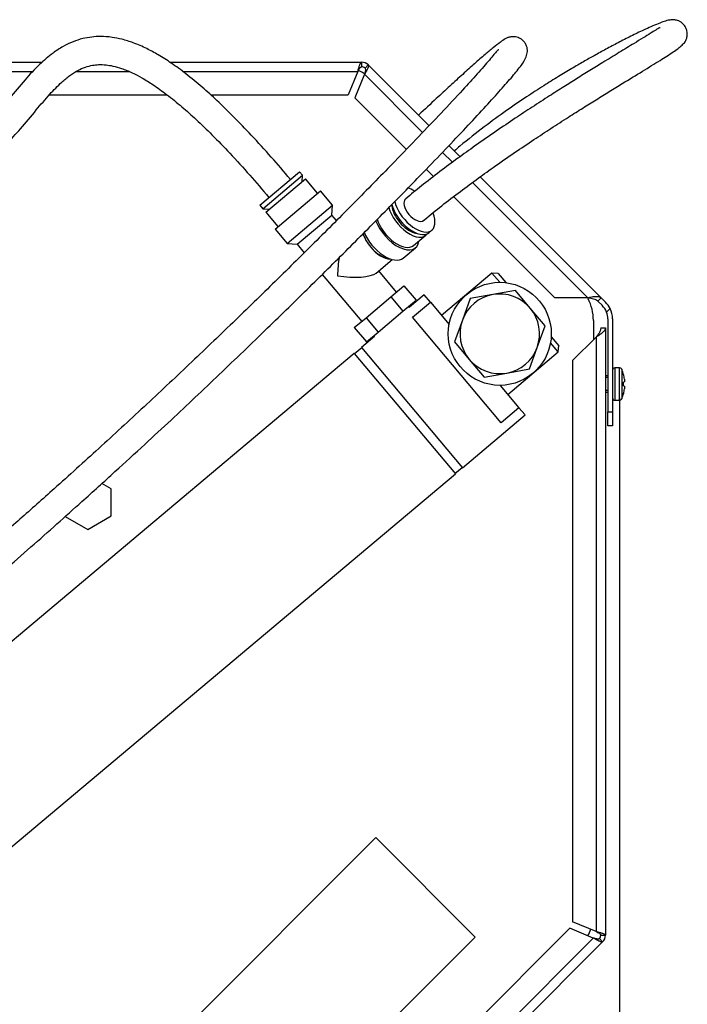
# Model space of a CAD drawing. Units: millimetres. Extents: x -26 to 420, y 0 to 522.
# Drawn here: x 128 to 156, y 170 to 212 of the extents above; entities that cross this region are included whole.
import ezdxf
from ezdxf.enums import TextEntityAlignment as Align

# ---------------------------------------------------------------- set-up
doc = ezdxf.new("R2010")
doc.units = ezdxf.units.MM
for name, color, linetype in [('147703-10', 7, 'Continuous'), ('2155630', 7, 'Continuous'), ('2156236_DUMMY1', 7, 'Continuous'), ('2156238_DUMMY2', 7, 'Continuous'), ('2156239_DUMMY2', 7, 'Continuous'), ('4600460', 7, 'Continuous'), ('4650270', 7, 'Continuous'), ('4910360-1', 7, 'Continuous'), ('4910710', 7, 'Continuous'), ('4911650', 7, 'Continuous'), ('4912210', 7, 'Continuous'), ('4951150', 7, 'Continuous'), ('Drawing', 7, 'Continuous')]:
    doc.layers.add(name, color=color, linetype=linetype)
doc.styles.add('SEACAD_arial_ttf', font='txt')
doc.dimstyles.new('ISO', dxfattribs={"dimtxt": 3.5, "dimasz": 3.5, "dimexe": 1.75, "dimexo": 0, "dimgap": 1.75, "dimtad": 1, "dimdec": 0, "dimlfac": 5, "dimdsep": 46, "dimtxsty": 'SEACAD_arial_ttf', "dimblk1": '_SE_FILLED', "dimblk2": '_SE_FILLED', "dimsah": 1, "dimcen": 1.75, "dimazin": 0, "dimtfac": 1, "dimtdec": 0, "dimtmove": 0, "dimatfit": 3, "dimfxl": 0, "dimtolj": 1, "dimarcsym": 0})

# ---------------------------------------------------------------- blocks, each defined once
blk = doc.blocks.new('SE')
at = {"layer": '147703-10', "color": 7, "linetype": 'Continuous'}
for p, q in [((142.832, 176.91), (123.74, 157.818)), ((147.075, 172.667), (142.832, 176.91)), ((127.983, 153.575), (147.075, 172.667))]:
    blk.add_line(p, q, dxfattribs=at)
at = {"layer": '2155630', "color": 7, "linetype": 'Continuous'}
blk.add_line((152.129, 198.996), (152.129, 198.167), dxfattribs=at)
for centre, start, end in [((141.3, 207.824), 59.2924, 66.8368), ((150.129, 198.996), 0, 27.639), ((150.129, 173.653), 332.1618, 340.942)]:
    blk.add_arc(centre, 2, start, end, dxfattribs=at)
at = {"layer": '2156236_DUMMY1', "color": 7, "linetype": 'Continuous'}
for points, knots in [([(154.978, 211.493), (154.973, 211.495), (154.942, 211.488), (154.818, 211.412), (154.569, 211.256), (154.255, 211.06), (153.813, 210.79), (153.246, 210.445), (152.6, 210.051), (151.987, 209.673), (151.428, 209.326), (150.854, 208.966), (150.222, 208.564), (149.529, 208.116), (148.766, 207.613), (147.947, 207.06), (147.124, 206.487), (146.317, 205.907), (145.549, 205.336), (144.779, 204.739), (144.343, 204.382), (144.112, 204.19)], [0.5379895, 0.5379895, 0.5379895, 0.5379895, 0.5466278, 0.5700488, 0.5890892, 0.6108098, 0.6328047, 0.6647902, 0.6952065, 0.718186, 0.7398229, 0.760042, 0.781804, 0.8074704, 0.8318196, 0.8588674, 0.8887156, 0.913116, 0.9394965, 0.9682569, 0.9949127, 0.9949127, 0.9949127, 0.9949127]), ([(144.835, 203.231), (145.087, 203.44), (145.534, 203.807), (146.324, 204.418), (147.095, 204.99), (147.907, 205.571), (148.737, 206.146), (149.563, 206.702), (150.333, 207.208), (151.032, 207.658), (151.674, 208.064), (152.256, 208.428), (152.818, 208.776), (153.497, 209.193), (154.253, 209.654), (154.976, 210.096), (155.459, 210.401), (155.754, 210.609), (155.923, 210.752), (156.027, 210.864), (156.103, 211.001), (156.138, 211.134), (156.14, 211.259), (156.126, 211.368), (156.083, 211.493), (156, 211.623), (155.88, 211.73), (155.727, 211.809), (155.57, 211.84), (155.356, 211.826), (155.164, 211.767), (154.901, 211.671), (154.599, 211.544), (154.214, 211.368), (153.751, 211.144), (153.208, 210.867), (152.68, 210.586), (152.187, 210.315), (151.698, 210.039), (151.189, 209.742), (150.622, 209.401), (149.98, 209.002), (149.242, 208.523), (148.392, 207.944), (147.438, 207.249), (146.695, 206.664), (146.269, 206.304), (146.19, 206.236)], [0.0030721, 0.0030721, 0.0030721, 0.0030721, 0.0312261, 0.0595017, 0.0854752, 0.1095611, 0.1391292, 0.1660255, 0.1903115, 0.2159696, 0.2377976, 0.258698, 0.2804235, 0.3028994, 0.3417342, 0.3815331, 0.4181705, 0.4350173, 0.4510327, 0.4658552, 0.4746757, 0.4816175, 0.4845437, 0.4874762, 0.49134, 0.4959418, 0.5007841, 0.5049495, 0.5141478, 0.5292072, 0.5486973, 0.5688254, 0.5880417, 0.6063806, 0.6349621, 0.6609162, 0.6839882, 0.7050759, 0.7235413, 0.7437226, 0.7655886, 0.7892288, 0.8164143, 0.8474651, 0.8819604, 0.9192689, 0.9278107, 0.9278107, 0.9278107, 0.9278107])]:
    blk.add_open_spline(points, degree=3, knots=knots, dxfattribs=at)
at = {"layer": '2156238_DUMMY2', "color": 7, "linetype": 'Continuous'}
for points, knots in [([(120.437, 182.728), (120.524, 182.801), (120.67, 182.924), (121.057, 183.249), (121.52, 183.64), (122.057, 184.094), (122.651, 184.599), (123.29, 185.144), (123.962, 185.719), (124.797, 186.437), (125.799, 187.304), (126.953, 188.31), (128.093, 189.312), (129.201, 190.294), (130.4, 191.366), (131.653, 192.499), (132.922, 193.661), (134.06, 194.718), (135.118, 195.711), (136.149, 196.688), (137.184, 197.678), (138.481, 198.93), (140.022, 200.436), (141.768, 202.169), (143.434, 203.85), (144.818, 205.269), (145.925, 206.423), (146.781, 207.328), (147.535, 208.14), (148.177, 208.849), (148.674, 209.418), (149.035, 209.857), (149.229, 210.172), (149.295, 210.367), (149.314, 210.468), (149.315, 210.58), (149.273, 210.74), (149.171, 210.909), (149.048, 211.013), (148.914, 211.076), (148.81, 211.104), (148.723, 211.111), (148.661, 211.109), (148.624, 211.105), (148.581, 211.099), (148.565, 211.096), (148.524, 211.087), (148.461, 211.066), (148.342, 211.008), (148.144, 210.875), (147.859, 210.652), (147.49, 210.342), (147.057, 209.963), (146.551, 209.51), (146.001, 209.009), (145.375, 208.43), (144.921, 208.007), (144.666, 207.768)], [0, 0, 0, 0, 0.0138077, 0.0263674, 0.0380547, 0.0491798, 0.0599783, 0.0706118, 0.0811778, 0.0917229, 0.1085611, 0.125289, 0.1417528, 0.1577765, 0.1731908, 0.1938648, 0.2126614, 0.2293795, 0.244842, 0.2605771, 0.2765686, 0.2927668, 0.3214391, 0.3502365, 0.3787805, 0.4066307, 0.424551, 0.4418277, 0.4583861, 0.4741922, 0.4892776, 0.5036765, 0.5142989, 0.5178708, 0.5214711, 0.5247644, 0.5268881, 0.5287967, 0.5316541, 0.532863, 0.534028, 0.5351444, 0.5356315, 0.536085, 0.5365424, 0.5378077, 0.5392558, 0.5418419, 0.5474227, 0.5559314, 0.566563, 0.576813, 0.5884789, 0.6003992, 0.6124096, 0.6244409, 0.6391628, 0.6391628, 0.6391628, 0.6391628]), ([(148.083, 210.548), (148.08, 210.549), (148.063, 210.552), (148.015, 210.504), (147.89, 210.354), (147.624, 210.038), (147.184, 209.538), (146.494, 208.78), (145.654, 207.881), (144.674, 206.851), (143.476, 205.61), (142.027, 204.132), (140.318, 202.417), (138.549, 200.671), (136.726, 198.899), (134.856, 197.111), (132.946, 195.316), (131.025, 193.546), (129.488, 192.16), (128.363, 191.156), (127.636, 190.51), (126.864, 189.829), (125.984, 189.058), (125.106, 188.292), (124.269, 187.567), (123.518, 186.919), (122.747, 186.258), (122.069, 185.679), (121.497, 185.192), (121.025, 184.792), (120.628, 184.457), (120.303, 184.183), (120.043, 183.964), (119.816, 183.773), (119.719, 183.692), (119.662, 183.644)], [0.4867504, 0.4867504, 0.4867504, 0.4867504, 0.4883413, 0.4954566, 0.5029005, 0.5107107, 0.526547, 0.5421463, 0.5621996, 0.5813026, 0.6005518, 0.629503, 0.658358, 0.6874069, 0.7163276, 0.7453782, 0.7745593, 0.8035178, 0.8314479, 0.842212, 0.8527054, 0.8631498, 0.8757955, 0.8909482, 0.9015299, 0.9128531, 0.924846, 0.9374942, 0.9463376, 0.9555869, 0.9653641, 0.9731522, 0.9814374, 0.99034, 1, 1, 1, 1])]:
    blk.add_open_spline(points, degree=3, knots=knots, dxfattribs=at)
at = {"layer": '2156239_DUMMY2', "color": 7, "linetype": 'Continuous'}
for points, knots in [([(139.189, 205.019), (138.899, 205.36), (138.386, 205.959), (137.553, 206.877), (136.783, 207.678), (136.083, 208.36), (135.409, 208.97), (134.758, 209.508), (134.13, 209.969), (133.571, 210.326), (133.031, 210.62), (132.511, 210.847), (132.013, 211.003), (131.543, 211.097), (131.112, 211.128), (130.693, 211.104), (130.3, 211.032), (129.888, 210.9), (129.461, 210.695), (128.973, 210.377), (128.425, 209.902), (127.813, 209.238), (127.217, 208.512), (126.609, 207.791), (126.015, 207.173), (125.397, 206.685), (124.794, 206.332), (124.273, 206.097), (123.794, 205.922), (123.318, 205.779), (122.719, 205.637), (121.956, 205.51), (121.017, 205.419), (119.908, 205.384), (118.691, 205.415), (117.094, 205.526), (115.256, 205.736), (113.409, 205.992), (112.314, 206.163), (111.883, 206.232)], [0.0018628, 0.0018628, 0.0018628, 0.0018628, 0.0148096, 0.0277678, 0.0390976, 0.0490006, 0.0576595, 0.0669817, 0.0748974, 0.0816485, 0.0874371, 0.0939384, 0.0993186, 0.1037873, 0.1090656, 0.1130392, 0.1172025, 0.1218524, 0.1269655, 0.1325483, 0.1408243, 0.1505793, 0.1618702, 0.1711379, 0.1807487, 0.1890531, 0.1957857, 0.2024778, 0.2067243, 0.2115034, 0.2177607, 0.2256154, 0.2351964, 0.2466113, 0.2595784, 0.272436, 0.2955998, 0.3161772, 0.3295275, 0.3295275, 0.3295275, 0.3295275]), ([(111.886, 205.016), (112.127, 204.978), (113.263, 204.801), (115.349, 204.508), (117.59, 204.271), (119.325, 204.192), (120.489, 204.193), (121.597, 204.26), (122.584, 204.389), (123.364, 204.551), (123.977, 204.72), (124.545, 204.913), (125.134, 205.162), (125.775, 205.506), (126.426, 205.949), (127.064, 206.523), (127.702, 207.219), (128.3, 207.946), (128.87, 208.625), (129.348, 209.119), (129.752, 209.454), (130.093, 209.672), (130.418, 209.816), (130.716, 209.893), (131.01, 209.925), (131.303, 209.915), (131.633, 209.86), (132.007, 209.753), (132.421, 209.582), (132.874, 209.345), (133.365, 209.039), (133.939, 208.625), (134.548, 208.128), (135.194, 207.55), (135.875, 206.889), (136.635, 206.102), (137.465, 205.189), (137.978, 204.59), (138.27, 204.247)], [0.6710208, 0.6710208, 0.6710208, 0.6710208, 0.6787096, 0.7072751, 0.7374252, 0.7497242, 0.7620008, 0.7741026, 0.7847043, 0.7933964, 0.799244, 0.8048016, 0.8124118, 0.8195517, 0.8279738, 0.8376315, 0.8472709, 0.8588194, 0.8687246, 0.8769267, 0.8820856, 0.8867178, 0.8909583, 0.8945952, 0.8975354, 0.901228, 0.9044979, 0.908652, 0.9139859, 0.9189933, 0.9250806, 0.9324804, 0.9414596, 0.9499855, 0.959895, 0.9713847, 0.9846729, 0.9980813, 0.9980813, 0.9980813, 0.9980813])]:
    blk.add_open_spline(points, degree=3, knots=knots, dxfattribs=at)
at = {"layer": '4600460', "color": 7, "linetype": 'Continuous'}
for p, q in [((147.797, 201.02), (145.641, 199.208)), ((147.797, 201.02), (148.129, 200.624)), ((148.056, 200.997), (147.797, 201.02)), ((148.056, 200.997), (148.382, 200.61)), ((144.902, 200.088), (144.268, 199.556)), ((144.398, 199.133), (145.163, 199.777)), ((145.163, 199.777), (144.902, 200.088)), ((145.163, 199.777), (145.965, 198.823)), ((148.185, 194.627), (144.398, 199.133)), ((142.779, 198.304), (142.222, 197.836)), ((150.628, 197.651), (150.296, 198.046)), ((150.325, 198.298), (150.651, 197.91)), ((142.235, 197.821), (141.929, 197.564)), ((142.222, 197.836), (146.533, 192.707)), ((148.472, 195.839), (150.628, 197.651)), ((150.628, 197.651), (150.651, 197.91)), ((141.909, 197.587), (122.924, 181.631)), ((141.909, 197.587), (146.233, 192.442)), ((148.149, 196.224), (148.95, 195.27)), ((148.95, 195.27), (148.185, 194.627)), ((149.212, 194.959), (148.95, 195.27)), ((146.533, 192.707), (149.212, 194.959)), ((146.214, 192.465), (146.52, 192.723)), ((127.248, 176.486), (146.233, 192.442))]:
    blk.add_line(p, q, dxfattribs=at)
at = {"layer": '4650270', "color": 7, "linetype": 'Continuous'}
for p, q in [((137.883, 203.921), (139.578, 205.346)), ((138.011, 203.768), (139.707, 205.193)), ((139.707, 205.193), (139.578, 205.346)), ((139.682, 204.911), (139.707, 205.193)), ((138.14, 203.615), (139.835, 205.04)), ((140.35, 204.427), (139.835, 205.04)), ((138.53, 202.898), (140.475, 204.532)), ((140.989, 203.919), (140.475, 204.532)), ((137.883, 203.921), (138.011, 203.768)), ((139.045, 202.285), (140.989, 203.919)), ((140.953, 203.497), (140.989, 203.919)), ((143.512, 203.934), (143.518, 203.881)), ((138.011, 203.768), (138.293, 203.743)), ((138.14, 203.615), (138.655, 203.002)), ((139.468, 202.249), (140.953, 203.497)), ((141.152, 203.259), (140.953, 203.497)), ((138.53, 202.898), (139.045, 202.285)), ((144.475, 202.742), (144.656, 202.69)), ((145.099, 202.741), (145.229, 202.851)), ((139.045, 202.285), (139.468, 202.249)), ((139.468, 202.249), (139.773, 201.885)), ((144.448, 202.194), (144.969, 202.632)), ((144.006, 201.661), (144.527, 202.099)), ((142.847, 201.018), (143.536, 201.598)), ((143.244, 201.683), (143.516, 201.604)), ((143.719, 200.205), (142.957, 201.111)), ((140.548, 200.963), (142.234, 198.957)), ((143.479, 200.003), (144.037, 200.472)), ((144.037, 200.472), (144.552, 199.859)), ((142.419, 199.112), (143.479, 200.003)), ((143.479, 200.003), (143.994, 199.391)), ((143.994, 199.391), (144.552, 199.859)), ((142.934, 198.5), (143.994, 199.391)), ((144.266, 199.554), (144.234, 199.592)), ((141.916, 198.69), (142.419, 199.112)), ((142.419, 199.112), (142.934, 198.5)), ((141.916, 198.69), (142.431, 198.077)), ((142.431, 198.077), (142.934, 198.5)), ((142.749, 198.344), (142.781, 198.306))]:
    blk.add_line(p, q, dxfattribs=at)
for centre, major_axis, ratio, start_param, end_param in [((144.492, 203.728), (-0.737, 0.877), 0.525628, 5.264808, 5.621577), ((144.362, 203.619), (-0.737, 0.877), 0.525628, 0.800337, 3.141593), ((144.492, 203.728), (-0.737, 0.877), 0.525628, 0.781138, 4.142517), ((144.492, 203.728), (0.386, -0.459), 0.525628, 3.141593, 6.283185), ((144.231, 203.509), (-0.737, 0.877), 0.525628, 0.819094, 3.283334), ((144.231, 203.509), (-0.608, 0.724), 0.525628, 0.666027, 2.475566), ((143.71, 203.071), (-0.817, 0.972), 0.525628, 0.972037, 3.587749), ((143.71, 203.071), (-0.737, 0.877), 0.525628, 0.889048, 3.141593), ((142.994, 202.469), (0.624, -0.743), 0.525628, 3.996258, 4.736002), ((143.189, 202.633), (-0.817, 0.972), 0.525628, 1.035142, 3.141593), ((143.023, 202.434), (-0.624, 0.743), 0.525628, 1.547184, 2.74892), ((142.994, 202.469), (-0.624, 0.743), 0.525628, 1.594409, 2.475566), ((141.591, 201.23), (-0.114, -1.315), 0.284014, 4.365133, 4.989116), ((141.591, 201.23), (-1.315, 0.114), 0.284014, 1.29407, 2.864866)]:
    blk.add_ellipse(centre, major_axis=major_axis, ratio=ratio, start_param=start_param, end_param=end_param, dxfattribs=at)
at = {"layer": '4910360-1', "color": 7, "linetype": 'Continuous'}
for p, q in [((131.529, 191.802), (131.132, 192.031)), ((131.529, 190.647), (131.529, 191.802)), ((129.568, 190.624), (130.529, 190.07)), ((130.529, 190.07), (131.529, 190.647))]:
    blk.add_line(p, q, dxfattribs=at)
at = {"layer": '4910710', "color": 7, "linetype": 'Continuous'}
for p, q in [((148.799, 200.269), (147.832, 200.098)), ((149.43, 199.518), (148.799, 200.269)), ((146.866, 199.927), (146.531, 199.005)), ((147.832, 200.098), (146.866, 199.927)), ((150.062, 198.767), (149.43, 199.518)), ((146.531, 199.005), (146.196, 198.082)), ((149.727, 197.844), (150.062, 198.767)), ((146.196, 198.082), (146.827, 197.331)), ((149.392, 196.922), (149.727, 197.844)), ((146.827, 197.331), (147.459, 196.579)), ((148.425, 196.75), (149.392, 196.922)), ((147.459, 196.579), (148.425, 196.75))]:
    blk.add_line(p, q, dxfattribs=at)
for start, end in [(40.0446, 100.0446), (100.0446, 160.0446), (340.0446, 40.0446), (160.0446, 220.0446), (280.0446, 340.0446), (220.0446, 280.0446)]:
    blk.add_arc((148.129, 198.424), 1.7, start, end, dxfattribs=at)
at = {"layer": '4911650', "color": 7, "linetype": 'Continuous'}
for p, q in [((153.044, 196.969), (153.044, 195.589)), ((153.25, 196.969), (153.044, 196.969)), ((153.25, 195.589), (153.25, 196.969)), ((153.342, 196.909), (153.342, 195.65)), ((152.744, 196.629), (152.641, 196.629)), ((152.744, 196.556), (152.641, 196.556)), ((153.415, 196.689), (153.417, 196.69)), ((153.454, 196.368), (153.415, 196.361)), ((152.744, 196.003), (152.641, 196.003)), ((152.641, 195.929), (152.744, 195.929)), ((153.415, 196.198), (153.454, 196.191)), ((153.044, 195.589), (153.25, 195.589)), ((153.415, 195.869), (153.417, 195.868))]:
    blk.add_line(p, q, dxfattribs=at)
for centre, radius, start, end in [((153.044, 196.869), 0.1, 90, 180), ((153.25, 196.869), 0.1, 23.1621, 90), ((151.871, 196.279), 1.6, 14.8816, 23.1621), ((151.705, 196.279), 1.712, 357.2772, 2.7228), ((153.044, 195.689), 0.1, 180, 270), ((153.25, 195.689), 0.1, 270, 336.8379), ((151.871, 196.279), 1.6, 336.8379, 345.1184)]:
    blk.add_arc(centre, radius, start, end, dxfattribs=at)
for major_axis, start_param, end_param in [((0, 1.589), 4.844943, 4.973468), ((0, -1.589), 1.309717, 1.438242)]:
    blk.add_ellipse((151.903, 196.279), major_axis=major_axis, ratio=0.984808, start_param=start_param, end_param=end_param, dxfattribs=at)
for points in [[(153.454, 196.489), (153.458, 196.458), (153.461, 196.426), (153.461, 196.382), (153.458, 196.368), (153.454, 196.368)], [(153.454, 196.191), (153.458, 196.19), (153.461, 196.177), (153.461, 196.132), (153.458, 196.101), (153.454, 196.069)]]:
    blk.add_open_spline(points, degree=3, knots=[0, 0, 0, 0, 0.5, 0.5, 1, 1, 1, 1], dxfattribs=at)
at = {"layer": '4912210', "color": 7, "linetype": 'Continuous'}
blk.add_circle((148.129, 198.424), 2.2, dxfattribs=at)
at = {"layer": '4951150', "color": 7, "linetype": 'Continuous'}
for p, q in [((95.224, 210.024), (128.588, 210.024)), ((134.03, 210.024), (142.232, 210.024)), ((142.232, 209.824), (142.232, 210.024)), ((142.373, 209.766), (142.514, 209.907)), ((142.514, 209.907), (145.11, 207.311)), ((95.246, 209.624), (128.187, 209.624)), ((130.036, 209.624), (132.296, 209.624)), ((134.587, 209.624), (142.066, 209.624)), ((142.066, 209.624), (141.652, 208.624)), ((142.349, 209.507), (141.935, 208.507)), ((142.349, 209.507), (144.834, 207.022)), ((128.884, 208.624), (133.926, 208.624)), ((135.783, 208.624), (141.652, 208.624)), ((141.935, 208.507), (144.141, 206.301)), ((145.96, 206.462), (146.433, 205.988)), ((145.683, 206.173), (146.108, 205.748)), ((144.991, 205.451), (145.302, 205.14)), ((146.966, 204.89), (151.89, 199.966)), ((147.293, 205.129), (152.456, 199.966)), ((146.157, 204.284), (150.476, 199.966)), ((151.89, 199.966), (150.476, 199.966)), ((152.314, 199.824), (152.456, 199.966)), ((152.51, 199.629), (152.314, 199.824)), ((152.456, 199.966), (152.651, 199.77)), ((152.842, 199.504), (152.69, 199.352)), ((152.744, 199.063), (152.744, 195.099)), ((152.944, 199.063), (152.944, 195.099)), ((152.441, 198.679), (152.641, 198.679)), ((152.641, 198.679), (152.641, 172.742)), ((152.241, 198.279), (151.241, 197.279)), ((152.241, 198.279), (152.241, 172.908)), ((151.241, 197.279), (151.241, 173.322)), ((152.744, 194.499), (152.744, 195.099)), ((152.744, 195.099), (152.944, 195.099)), ((152.944, 195.099), (152.944, 194.499)), ((152.944, 194.499), (152.744, 194.499)), ((152.241, 172.908), (151.241, 173.322)), ((151.124, 173.039), (127.935, 149.85)), ((152.124, 172.625), (151.124, 173.039)), ((152.124, 172.625), (128.349, 148.85)), ((152.524, 172.459), (128.514, 148.45)), ((152.382, 172.601), (152.524, 172.459)), ((152.441, 172.742), (152.641, 172.742))]:
    blk.add_line(p, q, dxfattribs=at)
for centre, radius, start, end in [((142.232, 209.624), 0.4, 45, 90), ((142.232, 209.624), 0.2, 45, 90), ((151.944, 199.063), 1, 26.1283, 45), ((151.944, 199.063), 0.8, 21.152, 45), ((151.944, 199.063), 0.8, 0, 21.152), ((151.944, 199.063), 1, 0, 26.1283), ((152.241, 172.742), 0.2, 315, 0), ((152.241, 172.742), 0.4, 315, 0)]:
    blk.add_arc(centre, radius, start, end, dxfattribs=at)
for points in [[(142.066, 209.624), (142.08, 209.677), (142.093, 209.729), (142.121, 209.826), (142.135, 209.87), (142.163, 209.944), (142.176, 209.974), (142.204, 210.014), (142.218, 210.024), (142.232, 210.024)], [(142.066, 209.624), (142.08, 209.651), (142.093, 209.677), (142.121, 209.725), (142.135, 209.747), (142.163, 209.784), (142.176, 209.799), (142.204, 209.819), (142.218, 209.824), (142.232, 209.824)], [(142.514, 209.907), (142.524, 209.897), (142.527, 209.88), (142.518, 209.832), (142.507, 209.802), (142.474, 209.73), (142.452, 209.689), (142.403, 209.601), (142.376, 209.554), (142.349, 209.507)], [(142.373, 209.766), (142.383, 209.756), (142.389, 209.743), (142.394, 209.709), (142.393, 209.689), (142.387, 209.643), (142.381, 209.617), (142.366, 209.564), (142.357, 209.535), (142.349, 209.507)], [(151.89, 199.966), (151.951, 199.979), (152.011, 199.993), (152.127, 200.014), (152.182, 200.022), (152.281, 200.027), (152.326, 200.024), (152.401, 200.006), (152.432, 199.989), (152.456, 199.966)], [(151.89, 199.966), (151.932, 199.961), (151.974, 199.956), (152.056, 199.943), (152.095, 199.935), (152.168, 199.914), (152.202, 199.901), (152.263, 199.868), (152.291, 199.848), (152.314, 199.824)], [(152.441, 198.679), (152.441, 198.646), (152.436, 198.613), (152.416, 198.546), (152.401, 198.513), (152.364, 198.446), (152.342, 198.413), (152.293, 198.346), (152.267, 198.313), (152.241, 198.279)], [(152.641, 198.679), (152.641, 198.646), (152.63, 198.613), (152.59, 198.546), (152.561, 198.513), (152.487, 198.446), (152.442, 198.413), (152.346, 198.346), (152.293, 198.313), (152.241, 198.279)], [(152.241, 172.908), (152.267, 172.894), (152.293, 172.88), (152.342, 172.853), (152.364, 172.839), (152.401, 172.811), (152.416, 172.797), (152.436, 172.77), (152.441, 172.756), (152.441, 172.742)], [(152.241, 172.908), (152.293, 172.894), (152.346, 172.88), (152.442, 172.853), (152.487, 172.839), (152.561, 172.811), (152.59, 172.797), (152.63, 172.77), (152.641, 172.756), (152.641, 172.742)], [(152.382, 172.601), (152.373, 172.591), (152.359, 172.585), (152.325, 172.58), (152.305, 172.58), (152.259, 172.587), (152.234, 172.593), (152.18, 172.607), (152.152, 172.616), (152.124, 172.625)], [(152.524, 172.459), (152.514, 172.45), (152.497, 172.447), (152.449, 172.456), (152.418, 172.467), (152.346, 172.5), (152.305, 172.522), (152.217, 172.57), (152.171, 172.598), (152.124, 172.625)]]:
    blk.add_open_spline(points, degree=3, knots=[0, 0, 0, 0, 0.25, 0.25, 0.5, 0.5, 0.75, 0.75, 1, 1, 1, 1], dxfattribs=at)
blk = doc.blocks.new('DMBLK1')
at = {"layer": 'Drawing', "linetype": 'Continuous'}
for points in [[(57.129, 130.353), (57.129, 131.52), (53.629, 130.937)], [(149.75, 130.353), (153.25, 130.937), (149.75, 131.52)]]:
    blk.add_hatch(color=136, dxfattribs=at).paths.add_polyline_path(points)
at = {"layer": 'Drawing', "color": 136, "linetype": 'Continuous'}
for p, q in [((153.25, 195.689), (153.25, 129.187)), ((53.629, 186.624), (53.629, 129.187)), ((153.25, 130.937), (53.629, 130.937))]:
    blk.add_line(p, q, dxfattribs=at)
at = {"layer": 'Drawing', "color": 136, "linetype": 'Continuous', "style": 'SEACAD_arial_ttf'}
for s, p in [('(', (97.733, 135.312)), (')', (107.548, 135.312)), ('500', (99.33, 135.312))]:
    blk.add_text(s, height=3.5, dxfattribs=at).set_placement(p, align=Align.TOP_LEFT)
blk = doc.blocks.new('_SE_FILLED')
at = {"color": 0}
blk.add_line((0, 0), (-1, 0), dxfattribs=at)
blk.add_solid([(0, 0), (-1, -0.1665), (-1, 0.1665), (0, 0)], dxfattribs=at)
blk = doc.blocks.new('DMBLK2')
at = {"layer": 'Drawing', "linetype": 'Continuous'}
for points in [[(42.068, 206.524), (43.235, 206.524), (42.652, 210.024)], [(42.068, 152.233), (42.652, 148.733), (43.235, 152.233)]]:
    blk.add_hatch(color=136, dxfattribs=at).paths.add_polyline_path(points)
at = {"layer": 'Drawing', "color": 136, "linetype": 'Continuous'}
for p, q in [((68.337, 210.024), (40.902, 210.024)), ((42.652, 210.024), (42.652, 148.733)), ((68.503, 148.733), (40.902, 148.733))]:
    blk.add_line(p, q, dxfattribs=at)
at = {"layer": 'Drawing', "color": 136, "linetype": 'Continuous', "style": 'SEACAD_arial_ttf'}
for s, p in [(')', (36.679, 185.085)), ('310', (36.679, 176.868)), ('(', (36.679, 175.27))]:
    blk.add_text(s, height=3.5, rotation=90, dxfattribs=at).set_placement(p, align=Align.TOP_LEFT)

msp = doc.modelspace()

# ---------------------------------------------------------------- block references
at = {"layer": 'Drawing'}
msp.add_blockref('SE', (0, 0), dxfattribs=at)

# ---------------------------------------------------------------- dimensions: what is measured, and where the dimension line sits
at = {"layer": 'Drawing', "color": 136, "linetype": 'Continuous'}
dim = msp.add_linear_dim(base=(42.652, 148.733), p1=(142.232, 210.024), p2=(128.066, 148.733), angle=90, text='\\A1;(<>)', dimstyle='ISO', dxfattribs=at)
dim.commit()
dim.dimension.update_dxf_attribs({"geometry": 'DMBLK2', "text_midpoint": (42.652, 179.379), "dimtype": 160})
dim = msp.add_linear_dim(base=(53.629, 130.937), p1=(153.25, 195.689), p2=(53.629, 186.624), text='\\A1;(<>)', dimstyle='ISO', dxfattribs=at)
dim.commit()
dim.dimension.update_dxf_attribs({"geometry": 'DMBLK1', "text_midpoint": (103.439, 130.937), "dimtype": 160})

doc.saveas('drawing.dxf')
